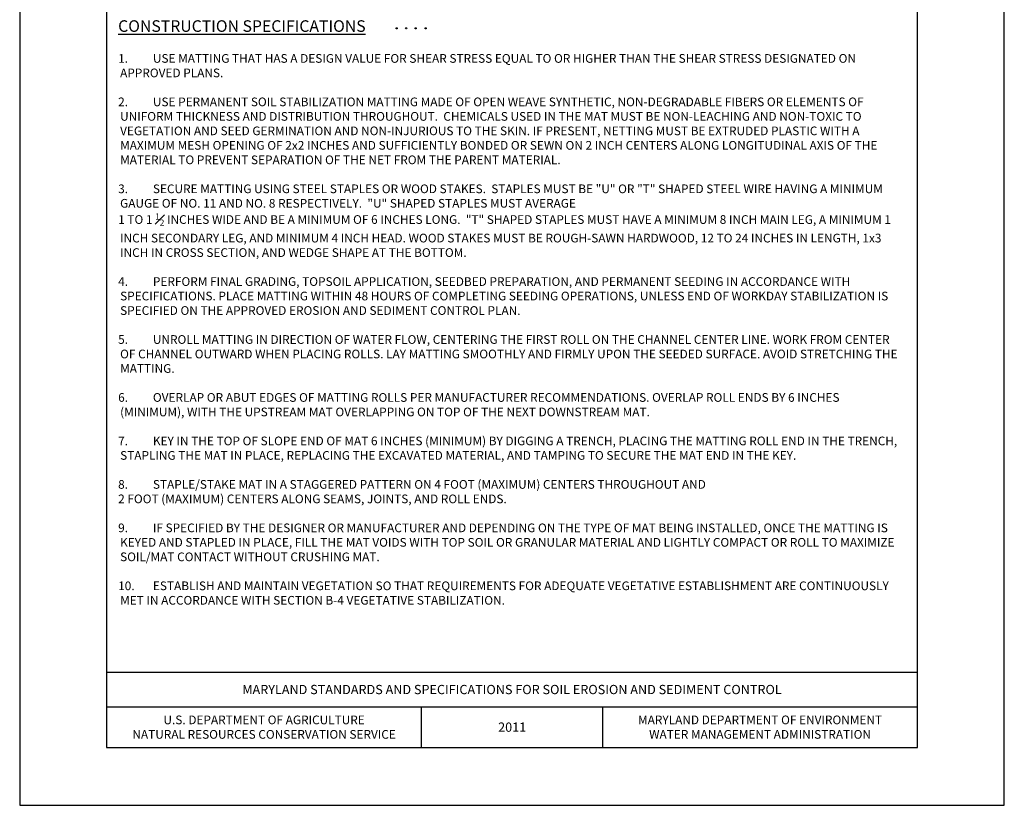
# Model space of a CAD drawing. Units: inches. Extents: x 2147472.2 to 2147480.7, y 2147484.4 to 2147495.4.
# Drawn here: x 2147472.2 to 2147480.7, y 2147484.4 to 2147491.2 of the extents above; entities that cross this region are included whole.
import ezdxf

# ---------------------------------------------------------------- set-up
doc = ezdxf.new("R2010")
doc.units = ezdxf.units.IN
doc.header["$MEASUREMENT"] = 0
for name, color, linetype in [('ANNO-NOTE', 7, 'Continuous'), ('BORDER', 7, 'Continuous'), ('EROS-VEGE', 7, 'Continuous')]:
    doc.layers.add(name, color=color, linetype=linetype)
doc.styles.add('Border_Romans', font='romans.shx')
doc.styles.add('Style-WORKING', font='WORKING.shx')

msp = doc.modelspace()

# ---------------------------------------------------------------- linework, layer by layer
at = {"layer": 'BORDER', "color": 0, "linetype": 'Continuous'}
for p, q in [((2147472.972, 2147485.581), (2147479.972, 2147485.581)), ((2147472.972, 2147485.281), (2147479.972, 2147485.281)), ((2147475.692, 2147484.932), (2147475.692, 2147485.281)), ((2147477.255, 2147484.932), (2147477.255, 2147485.281)), ((2147472.972, 2147484.932), (2147479.972, 2147484.932))]:
    msp.add_line(p, q, dxfattribs=at)
at = {"layer": 'BORDER', "color": 1, "linetype": 'Continuous'}
msp.add_lwpolyline([(2147472.222, 2147484.432), (2147480.722, 2147484.432), (2147480.722, 2147495.432), (2147472.222, 2147495.432), (2147472.222, 2147484.432)], close=True, dxfattribs=at)
at = {"layer": 'BORDER', "color": 0, "linetype": 'Continuous'}
msp.add_lwpolyline([(2147472.972, 2147484.932), (2147479.972, 2147484.932), (2147479.972, 2147494.932), (2147472.972, 2147494.932), (2147472.972, 2147484.932)], close=True, dxfattribs=at)
at = {"layer": 'EROS-VEGE'}
for centre in [(2147475.4757, 2147491.1369), (2147475.5579, 2147491.1369), (2147475.6401, 2147491.1369), (2147475.7267, 2147491.1369)]:
    msp.add_circle(centre, 0.005, dxfattribs=at)

# ---------------------------------------------------------------- texts
at = {"layer": 'ANNO-NOTE', "color": 7, "linetype": 'Continuous', "insert": (2147473.072, 2147491.206), "char_height": 0.075, "width": 6.8, "attachment_point": 1, "style": 'Style-WORKING'}
msp.add_mtext('\\A1;\\pi-0.225,l0.225,t0.24;{\\H1.333x;\\LCONSTRUCTION SPECIFICATIONS\\l\\P}\\P1.^IUSE MATTING THAT HAS A DESIGN VALUE FOR SHEAR STRESS EQUAL TO OR HIGHER THAN THE SHEAR STRESS DESIGNATED ON APPROVED PLANS.\\P\\pi-0.16,l0.16;\\P\\pi-0.225,l0.225;2.^IUSE PERMANENT SOIL STABILIZATION MATTING MADE OF OPEN WEAVE SYNTHETIC, NON-DEGRADABLE FIBERS OR ELEMENTS OF UNIFORM THICKNESS AND DISTRIBUTION THROUGHOUT.  CHEMICALS USED IN THE MAT MUST BE NON-LEACHING AND NON-TOXIC TO VEGETATION AND SEED GERMINATION AND NON-INJURIOUS TO THE SKIN. IF PRESENT, NETTING MUST BE EXTRUDED PLASTIC WITH A MAXIMUM MESH OPENING OF 2x2 INCHES AND SUFFICIENTLY BONDED OR SEWN ON 2 INCH CENTERS ALONG LONGITUDINAL AXIS OF THE MATERIAL TO PREVENT SEPARATION OF THE NET FROM THE PARENT MATERIAL.\\P\\pi0,l0,tz;\\P\\pi-0.225,l0.225,t0.24;3.^ISECURE MATTING USING STEEL STAPLES OR WOOD STAKES.  STAPLES MUST BE "U" OR "T" SHAPED STEEL WIRE HAVING A MINIMUM GAUGE OF NO. 11 AND NO. 8 RESPECTIVELY.  "U" SHAPED STAPLES MUST AVERAGE^J1 TO 1 {\\H0.7x;\\S1#2;} INCHES WIDE AND BE A MINIMUM OF 6 INCHES LONG.  "T" SHAPED STAPLES MUST HAVE A MINIMUM 8 INCH MAIN LEG, A MINIMUM 1 INCH SECONDARY LEG, AND MINIMUM 4 INCH HEAD. WOOD STAKES MUST BE ROUGH-SAWN HARDWOOD, 12 TO 24 INCHES IN LENGTH, 1x3 INCH IN CROSS SECTION, AND WEDGE SHAPE AT THE BOTTOM.\\P\\pi0,l0,tz;\\P\\pi-0.225,l0.225,t0.24;4.^IPERFORM FINAL GRADING, TOPSOIL APPLICATION, SEEDBED PREPARATION, AND PERMANENT SEEDING IN ACCORDANCE WITH SPECIFICATIONS. PLACE MATTING WITHIN 48 HOURS OF COMPLETING SEEDING OPERATIONS, UNLESS END OF WORKDAY STABILIZATION IS SPECIFIED ON THE APPROVED EROSION AND SEDIMENT CONTROL PLAN.   \\P\\pi0,l0,tz;\\P\\pi-0.225,l0.225,t0.24;5.^IUNROLL MATTING IN DIRECTION OF WATER FLOW, CENTERING THE FIRST ROLL ON THE CHANNEL CENTER LINE. WORK FROM CENTER OF CHANNEL OUTWARD WHEN PLACING ROLLS. LAY MATTING SMOOTHLY AND FIRMLY UPON THE SEEDED SURFACE. AVOID STRETCHING THE MATTING.   \\P\\pi0,l0,tz;\\P\\pi-0.225,l0.225,t0.24;6.^IOVERLAP OR ABUT EDGES OF MATTING ROLLS PER MANUFACTURER RECOMMENDATIONS. OVERLAP ROLL ENDS BY 6 INCHES (MINIMUM), WITH THE UPSTREAM MAT OVERLAPPING ON TOP OF THE NEXT DOWNSTREAM MAT.    \\P\\pi0,l0,tz;\\P\\pi-0.225,l0.225,t0.24;{\\C0;7.^IKEY IN }THE TOP OF SLOPE END OF MAT 6 INCHES (MINIMUM) BY DIGGING A TRENCH, PLACING THE MATTING ROLL END IN THE TRENCH, STAPLING THE MAT IN PLACE, REPLACING THE EXCAVATED MATERIAL, AND TAMPING TO SECURE THE MAT END IN THE KEY.   \\P\\pi0,l0,tz;\\P\\pi-0.225,l0.225,t0.24;8.^ISTAPLE/STAKE MAT IN A STAGGERED PATTERN ON 4 FOOT (MAXIMUM) CENTERS THROUGHOUT AND^J2 FOOT (MAXIMUM) CENTERS ALONG SEAMS, JOINTS, AND ROLL ENDS.   \\P\\pi0,l0,tz;\\P\\pi-0.225,l0.225,t0.24;9.^IIF SPECIFIED BY THE DESIGNER OR MANUFACTURER AND DEPENDING ON THE TYPE OF MAT BEING INSTALLED, ONCE THE MATTING IS KEYED AND STAPLED IN PLACE, FILL THE MAT VOIDS WITH TOP SOIL OR GRANULAR MATERIAL AND LIGHTLY COMPACT OR ROLL TO MAXIMIZE SOIL/MAT CONTACT WITHOUT CRUSHING MAT.   \\P\\pi0,l0,tz;\\P\\pi-0.225,l0.225,t0.24;{\\A0;\\C256;10.^IESTABLISH AND MAINTAIN VEGETATION SO THAT REQUIREMENTS FOR ADEQUATE VEGETATIVE ESTABLISHMENT ARE CONTINUOUSLY MET IN ACCORDANCE WITH SECTION B-4 VEGETATIVE STABILIZATION.}', dxfattribs=at)
at = {"layer": 'BORDER', "color": 7, "linetype": 'Continuous', "attachment_point": 5, "style": 'Border_Romans'}
for s, insert, char_height, width in [('{\\Fromans|c204;MARYLAND STANDARDS AND SPECIFICATIONS FOR SOIL EROSION AND SEDIMENT CONTROL}', (2147476.472, 2147485.431), 0.08, 5.486514), ('{\\Fromans|c204;U.S. DEPARTMENT OF AGRICULTURE\\PNATURAL RESOURCES CONSERVATION SERVICE}', (2147474.332, 2147485.1065), 0.075, 2.62575), ('{\\Fromans|c204;\\C0;201\\Fromans|c0;1}', (2147476.4735, 2147485.1065), 0.08, 0.271276), ('{\\Fromans|c204;MARYLAND DEPARTMENT OF ENVIRONMENT\\PWATER MANAGEMENT ADMINISTRATION}', (2147478.6135, 2147485.1065), 0.075, 2.397179)]:
    msp.add_mtext(s, dxfattribs=dict(at, insert=insert, char_height=char_height, width=width))

doc.saveas('drawing.dxf')
